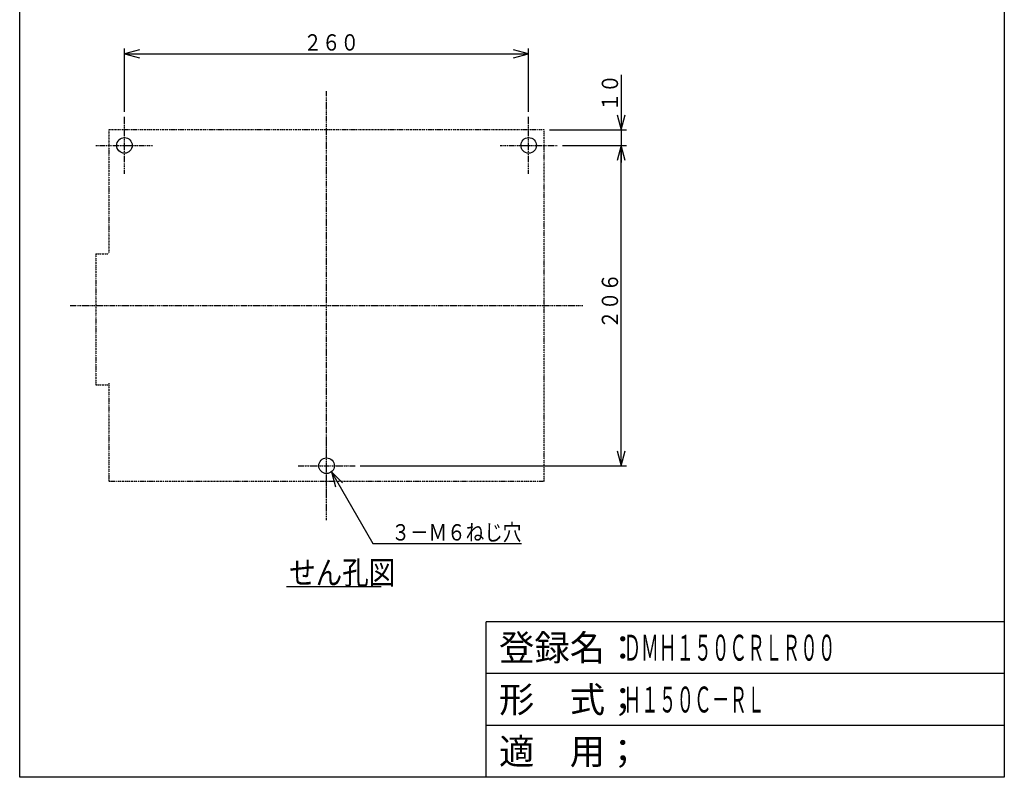
# Model space of a CAD drawing. Extents: x 33 to 667, y 33 to 950.
# Drawn here: x 33 to 667, y 33 to 520 of the extents above; entities that cross this region are included whole.
import ezdxf

# ---------------------------------------------------------------- set-up
doc = ezdxf.new("R2010")
doc.units = 0
doc.linetypes.add('DASHDOT', pattern=[1, 0.5, -0.25, 0, -0.25])
doc.linetypes.add('DIVIDE', pattern=[1.25, 0.5, -0.25, 0, -0.25, 0, -0.25])
for name, color, linetype in [('DD0', 4, 'CONTINUOUS'), ('DN0', 2, 'CONTINUOUS'), ('M0', 3, 'CONTINUOUS'), ('M1', 3, 'CONTINUOUS')]:
    doc.layers.add(name, color=color, linetype=linetype)
doc.styles.get("Standard").update_dxf_attribs({"font": 'txt', "bigfont": 'BIGFONT'})

# ---------------------------------------------------------------- blocks, each defined once
blk = doc.blocks.new('DIMS2')
at = {"layer": 'DD0'}
for p, q in [((420.22294, 484.989789), (420.22294, 428.656457)), ((417.634749, 459.315714), (420.22294, 449.656456)), ((420.22294, 449.656456), (422.81113, 459.315714)), ((374.052999, 449.656456), (423.556273, 449.656456)), ((382.386332, 439.656456), (423.556273, 439.656456)), ((420.22294, 439.656456), (417.634749, 429.997198)), ((422.81113, 429.997198), (420.22294, 439.656456))]:
    blk.add_line(p, q, dxfattribs=at)
at = {"layer": 'DD0', "width": 0.833333}
blk.add_text('１０', height=10.5, rotation=90.000003, dxfattribs=at).set_placement((418.222945, 461.514803))
blk = doc.blocks.new('DIMS3')
at = {"layer": 'DD0'}
for p, q in [((382.386332, 439.656456), (423.556273, 439.656456)), ((420.22294, 439.656456), (417.634749, 429.997198)), ((422.81113, 429.997198), (420.22294, 439.656456)), ((420.22294, 233.656454), (420.22294, 439.656456)), ((417.634749, 243.315712), (420.22294, 233.656454)), ((420.22294, 233.656454), (422.81113, 243.315712)), ((252.386337, 233.656454), (423.556273, 233.656454))]:
    blk.add_line(p, q, dxfattribs=at)
at = {"layer": 'DD0', "width": 0.833333}
blk.add_text('２０６', height=10.5, rotation=90.000003, dxfattribs=at).set_placement((418.222945, 321.764798))
blk = doc.blocks.new('DIMS4')
at = {"layer": 'DD0'}
for p, q in [((100.71967, 461.323122), (100.71967, 501.957784)), ((110.378928, 501.212642), (100.71967, 498.624451)), ((360.719666, 498.624451), (351.060409, 501.212642)), ((360.719666, 461.323122), (360.719666, 501.957784)), ((100.71967, 498.624451), (110.378928, 496.036261)), ((100.71967, 498.624451), (360.719666, 498.624451)), ((351.060409, 496.036261), (360.719666, 498.624451))]:
    blk.add_line(p, q, dxfattribs=at)
at = {"layer": 'DD0', "width": 0.833333}
blk.add_text('２６０', height=10.5, dxfattribs=at).set_placement((215.828015, 500.624471))
blk = doc.blocks.new('DIMS5')
at = {"layer": 'DD0'}
for p, q in [((240.983828, 222.737638), (233.913692, 229.809637)), ((233.913692, 229.809637), (236.500609, 220.150039)), ((233.913692, 229.809637), (260.589513, 183.591695)), ((260.589513, 183.591695), (356.08954, 183.591695))]:
    blk.add_line(p, q, dxfattribs=at)
at = {"layer": 'DD0', "width": 0.833333}
blk.add_text('３－Ｍ６ねじ穴', height=10.5, dxfattribs=at).set_placement((272.44786, 185.59169))

msp = doc.modelspace()

# ---------------------------------------------------------------- linework, layer by layer
at = {"layer": 'DN0'}
msp.add_line((204.997782, 155.967823), (265.864461, 155.967823), dxfattribs=at)
at = {"layer": 'M0', "color": 2, "linetype": 'DASHDOT'}
for p, q in [((230.719671, 198.656478), (230.719671, 474.656448)), ((100.719671, 421.323135), (100.719671, 457.989791)), ((360.719671, 421.323135), (360.719671, 457.989791)), ((82.386343, 439.656463), (119.053, 439.656463)), ((342.386343, 439.656463), (379.053, 439.656463)), ((65.719687, 336.656463), (395.719656, 336.656463)), ((230.719671, 215.323135), (230.719671, 251.989791)), ((212.386343, 233.656463), (249.053, 233.656463))]:
    msp.add_line(p, q, dxfattribs=at)
at = {"layer": 'M0', "color": 2, "linetype": 'DIVIDE'}
for p, q in [((370.719671, 449.656463), (90.719671, 449.656463)), ((90.719671, 449.656463), (90.719671, 369.995941)), ((370.719671, 223.656463), (370.719671, 449.656463)), ((82.219671, 369.995941), (82.219671, 285.766235)), ((82.219671, 369.995941), (90.719671, 369.995941)), ((82.219671, 285.766235), (90.719671, 285.766235)), ((90.719671, 286.863342), (90.719671, 223.656463)), ((90.719671, 223.656463), (370.719671, 223.656463))]:
    msp.add_line(p, q, dxfattribs=at)
at = {"layer": 'M0', "color": 2}
for centre in [(100.719671, 439.656463), (360.719671, 439.656463), (230.719671, 233.656463)]:
    msp.add_circle(centre, 5, dxfattribs=at)
at = {"layer": 'M1', "color": 2}
for p, q in [((33.333332, 33.333332), (33.333332, 949.999962)), ((666.66664, 949.999962), (666.66664, 33.333332)), ((666.66664, 133.333328), (333.33332, 133.333328)), ((333.33332, 33.333332), (333.33332, 133.333328)), ((666.66664, 99.999996), (333.33332, 99.999996)), ((666.66664, 66.666664), (333.33332, 66.666664)), ((666.66664, 33.333332), (33.333332, 33.333332))]:
    msp.add_line(p, q, dxfattribs=at)

# ---------------------------------------------------------------- block references
at = {"layer": 'DD0'}
for name in ['DIMS4', 'DIMS2', 'DIMS3', 'DIMS5']:
    msp.add_blockref(name, (0, 0), dxfattribs=at)

# ---------------------------------------------------------------- texts
at = {"layer": 'DN0', "width": 0.833333}
msp.add_text('せん孔図', height=14.999999, dxfattribs=at).set_placement((206.681115, 157.467823))
at = {"layer": 'M1', "color": 2}
for s, p in [('登録名：', (341.666653, 108.333329)), ('形\u3000式；', (341.666653, 74.999997)), ('適\u3000用；', (341.666653, 41.666665))]:
    msp.add_text(s, height=16.666666, dxfattribs=at).set_placement(p)
at = {"layer": 'M1', "color": 2, "width": 0.5}
for s, p in [('ＤＭＨ１５０ＣＲＬＲ００', (421.66665, 108.333329)), ('Ｈ１５０Ｃ－ＲＬ', (421.66665, 74.999997))]:
    msp.add_text(s, height=16.666666, dxfattribs=at).set_placement(p)

doc.saveas('drawing.dxf')
